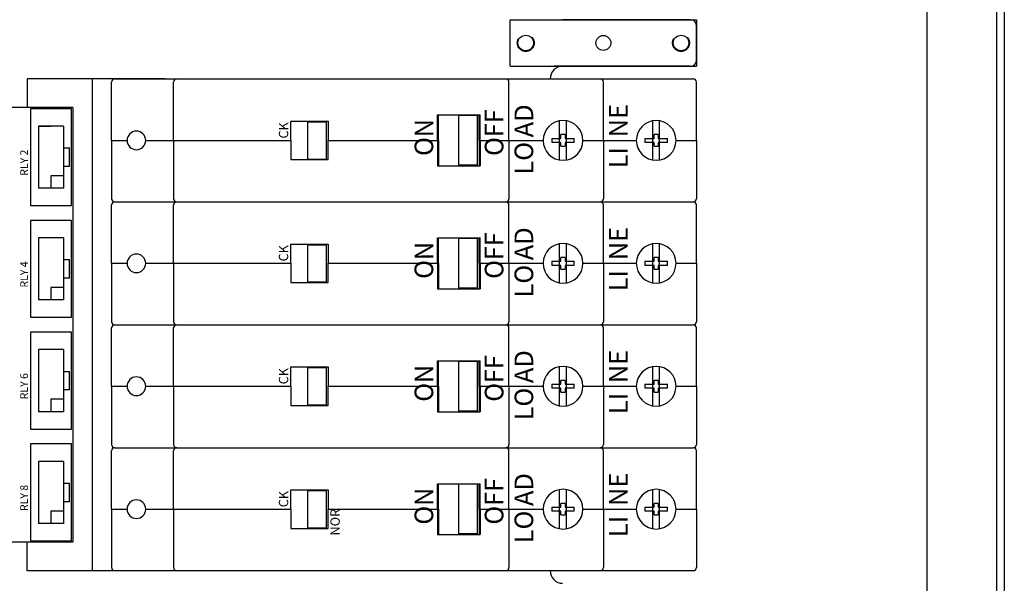
# Model space of a CAD drawing. Units: inches. Extents: x -90 to 1120, y 102 to 444.
# Drawn here: x -3 to 5, y 280 to 284 of the extents above; entities that cross this region are included whole.
import ezdxf

# ---------------------------------------------------------------- set-up
doc = ezdxf.new("R2010")
doc.units = ezdxf.units.IN
doc.header["$MEASUREMENT"] = 0
doc.linetypes.add('HIDDEN', pattern=[0.375, 0.25, -0.125])
for name, color, linetype in [('Backplate', 5, 'Continuous'), ('Enclosure', 6, 'Continuous'), ('Fishpaper Bracket', 6, 'Continuous'), ('L1', 1, 'Continuous'), ('Relay Bracket', 3, 'Continuous')]:
    doc.layers.add(name, color=color, linetype=linetype)

msp = doc.modelspace()

# ---------------------------------------------------------------- linework, layer by layer
at = {"color": 0}
for p, q in [((-2.68882, 283.44803), (-7.68882, 283.44803)), ((-2.69882, 283.43803), (-3.02882, 283.43803)), ((-3.02882, 283.43803), (-3.02882, 282.65803)), ((-2.69882, 282.65803), (-2.69882, 283.43803)), ((-2.68882, 283.44803), (-2.68882, 279.94803)), ((-2.96382, 283.29803), (-2.96382, 282.79803)), ((-2.96382, 283.29803), (-2.96382, 282.79803)), ((-2.76382, 283.29803), (-2.96382, 283.29803)), ((-2.76382, 283.29803), (-2.96382, 283.29803)), ((-2.96382, 283.29803), (-2.86382, 283.29803)), ((-2.76382, 283.29803), (-2.76382, 282.79803)), ((-2.76382, 283.29803), (-2.76382, 282.79803)), ((-2.76382, 283.12303), (-2.71382, 283.12303)), ((-2.71382, 282.97303), (-2.71382, 283.12303)), ((-2.71382, 282.97303), (-2.76382, 282.97303)), ((-2.76382, 282.89803), (-2.86382, 282.89803)), ((-2.86382, 282.89803), (-2.86382, 282.79803)), ((-2.76382, 282.89803), (-2.86382, 282.89803)), ((-2.86382, 282.89803), (-2.86382, 282.79803)), ((-2.76382, 282.79803), (-2.96382, 282.79803)), ((-2.76382, 282.79803), (-2.96382, 282.79803)), ((-3.02882, 282.65803), (-2.69882, 282.65803)), ((-2.69882, 282.53803), (-3.02882, 282.53803)), ((-3.02882, 282.53803), (-3.02882, 281.75803)), ((-2.69882, 281.75803), (-2.69882, 282.53803)), ((-2.76382, 282.39803), (-2.96382, 282.39803)), ((-2.96382, 282.39803), (-2.96382, 281.89803)), ((-2.96382, 282.39803), (-2.96382, 281.89803)), ((-2.76382, 282.39803), (-2.96382, 282.39803)), ((-2.86382, 282.39803), (-2.96382, 282.39803)), ((-2.76382, 282.39803), (-2.76382, 281.89803)), ((-2.76382, 282.39803), (-2.76382, 281.89803)), ((-2.76382, 282.22303), (-2.71382, 282.22303)), ((-2.71382, 282.07303), (-2.71382, 282.22303)), ((-2.71382, 282.07303), (-2.76382, 282.07303)), ((-2.76382, 281.99803), (-2.86382, 281.99803)), ((-2.76382, 281.99803), (-2.86382, 281.99803)), ((-2.86382, 281.99803), (-2.86382, 281.89803)), ((-2.86382, 281.99803), (-2.86382, 281.89803)), ((-2.76382, 281.89803), (-2.96382, 281.89803)), ((-2.76382, 281.89803), (-2.96382, 281.89803)), ((-3.02882, 281.75803), (-2.69882, 281.75803)), ((-3.02882, 281.63803), (-3.02882, 280.85803)), ((-2.69882, 281.63803), (-3.02882, 281.63803)), ((-2.69882, 280.85803), (-2.69882, 281.63803)), ((-2.96382, 281.49803), (-2.96382, 280.99803)), ((-2.76382, 281.49803), (-2.96382, 281.49803)), ((-2.96382, 281.49803), (-2.96382, 280.99803)), ((-2.76382, 281.49803), (-2.96382, 281.49803)), ((-2.86382, 281.49803), (-2.96382, 281.49803)), ((-2.76382, 281.49803), (-2.76382, 280.99803)), ((-2.76382, 281.49803), (-2.76382, 280.99803)), ((-2.76382, 281.32303), (-2.71382, 281.32303)), ((-2.71382, 281.17303), (-2.71382, 281.32303)), ((-2.71382, 281.17303), (-2.76382, 281.17303)), ((-2.76382, 281.09803), (-2.86382, 281.09803)), ((-2.76382, 281.09803), (-2.86382, 281.09803)), ((-2.86382, 281.09803), (-2.86382, 280.99803)), ((-2.86382, 281.09803), (-2.86382, 280.99803)), ((-2.76382, 280.99803), (-2.96382, 280.99803)), ((-2.76382, 280.99803), (-2.96382, 280.99803)), ((-3.02882, 280.85803), (-2.69882, 280.85803)), ((-3.02882, 280.73803), (-3.02882, 279.95803)), ((-2.69882, 280.73803), (-3.02882, 280.73803)), ((-2.69882, 279.95803), (-2.69882, 280.73803)), ((-2.76382, 280.59803), (-2.96382, 280.59803)), ((-2.96382, 280.59803), (-2.96382, 280.09803)), ((-2.76382, 280.59803), (-2.96382, 280.59803)), ((-2.96382, 280.59803), (-2.96382, 280.09803)), ((-2.76382, 280.59803), (-2.76382, 280.09803)), ((-2.76382, 280.59803), (-2.76382, 280.09803)), ((-2.76382, 280.42303), (-2.71382, 280.42303)), ((-2.71382, 280.27303), (-2.71382, 280.42303)), ((-2.71382, 280.27303), (-2.76382, 280.27303)), ((-2.76382, 280.19803), (-2.86382, 280.19803)), ((-2.86382, 280.19803), (-2.86382, 280.09803)), ((-2.76382, 280.19803), (-2.86382, 280.19803)), ((-2.86382, 280.19803), (-2.86382, 280.09803)), ((-2.76382, 280.09803), (-2.96382, 280.09803)), ((-2.76382, 280.09803), (-2.96382, 280.09803)), ((-2.68882, 279.94803), (-7.68882, 279.94803)), ((-3.02882, 279.95803), (-2.69882, 279.95803))]:
    msp.add_line(p, q, dxfattribs=at)
at = {"layer": 'Backplate', "color": 0}
for p, q in [((2.28368, 284.15553), (1.25467, 284.15553)), ((2.28368, 284.15553), (1.25467, 284.15553)), ((2.33368, 283.83053), (2.33368, 284.10553)), ((2.33368, 283.83053), (2.33368, 284.10553)), ((2.28368, 283.78053), (1.25467, 283.78053))]:
    msp.add_line(p, q, dxfattribs=at)
at = {"layer": 'Backplate', "color": 0, "linetype": 'Continuous'}
msp.add_line((2.28368, 283.78003), (1.18647, 283.78003), dxfattribs=at)
for centre in [(0.95868, 283.96803), (0.95868, 283.96803), (2.20868, 283.96803), (2.20868, 283.96803)]:
    msp.add_circle(centre, 0.0625, dxfattribs=at)
at = {"layer": 'Backplate', "color": 0}
for centre, radius, start, end in [((2.28368, 284.10553), 0.05, 0, 90), ((2.28368, 284.10553), 0.05, 0, 90), ((1.25467, 283.68178), 0.09875, 90, 182.176312), ((2.28368, 283.83053), 0.05, 270, 0), ((2.28368, 283.83053), 0.05, 270, 0), ((2.28368, 283.83003), 0.05, 270, 0), ((1.25467, 279.71428), 0.09875, 177.823688, 270)]:
    msp.add_arc(centre, radius, start, end, dxfattribs=at)
at = {"layer": 'Enclosure', "color": 0, "linetype": 'Continuous'}
for p, q in [((4.18618, 310.31553), (4.18618, 272.43555)), ((4.81118, 310.25553), (4.81118, 272.49555)), ((4.75118, 272.53055), (4.75118, 310.22053))]:
    msp.add_line(p, q, dxfattribs=at)
at = {"layer": 'Fishpaper Bracket', "color": 0}
for p, q in [((0.83368, 284.15553), (2.33368, 284.15553)), ((0.83368, 283.78053), (0.83368, 284.15553)), ((0.83368, 284.15553), (2.33368, 284.15553)), ((0.83368, 283.78053), (0.83368, 284.15553)), ((2.33368, 284.15553), (2.33368, 283.78053)), ((2.33368, 284.15553), (2.33368, 283.78053)), ((0.83368, 283.78053), (2.33368, 283.78053)), ((0.83368, 283.78053), (2.33368, 283.78053)), ((0.83368, 283.78053), (2.33368, 283.78053)), ((0.83368, 283.78003), (2.33368, 283.78003))]:
    msp.add_line(p, q, dxfattribs=at)
at = {"layer": 'Fishpaper Bracket', "color": 0, "linetype": 'HIDDEN'}
for centre in [(0.95868, 283.96803), (0.95868, 283.96803), (2.20868, 283.96803), (2.20868, 283.96803)]:
    msp.add_circle(centre, 0.068, dxfattribs=at)
at = {"layer": 'Fishpaper Bracket', "color": 0}
msp.add_circle((1.58368, 283.96803), 0.06, dxfattribs=at)
msp.add_circle((1.58368, 283.96803), 0.06, dxfattribs=at)
at = {"layer": 'L1', "color": 0}
for p, q in [((-2.37632, 283.18303), (-2.37632, 283.65303)), ((-2.35132, 283.67803), (2.30868, 283.67803)), ((-1.87632, 283.18303), (-1.87632, 283.65303)), ((0.82368, 283.18303), (0.82368, 283.65303)), ((1.58368, 283.18303), (1.58368, 283.65303)), ((2.33368, 283.18303), (2.33368, 283.65303)), ((0.24706, 283.38803), (0.5903, 283.38803)), ((0.24706, 283.18303), (0.24706, 283.38803)), ((0.25499, 283.18303), (0.25499, 283.38803)), ((0.42043, 282.98336), (0.42043, 283.38336)), ((0.57043, 283.38336), (0.42043, 283.38336)), ((0.57043, 282.98336), (0.57043, 283.38336)), ((0.58238, 283.18303), (0.58238, 283.38803)), ((0.5903, 283.18303), (0.5903, 283.38803)), ((-0.93132, 283.33803), (-0.63132, 283.33803)), ((-0.93132, 283.18303), (-0.93132, 283.33803)), ((-0.79548, 283.3331), (-0.64548, 283.3331)), ((-0.79548, 283.0331), (-0.79548, 283.3331)), ((-0.64548, 283.0331), (-0.64548, 283.3331)), ((-0.63132, 283.33803), (-0.63132, 283.18303)), ((1.23104, 283.02543), (1.23104, 283.34062)), ((1.28633, 283.02544), (1.28633, 283.34062)), ((1.98104, 283.02543), (1.98104, 283.34062)), ((2.03633, 283.02544), (2.03633, 283.34062)), ((1.2422, 283.19952), (1.2422, 283.22952)), ((1.27517, 283.22952), (1.2422, 283.22952)), ((1.27517, 283.22952), (1.27517, 283.19952)), ((1.9922, 283.19952), (1.9922, 283.22952)), ((2.02517, 283.22952), (1.9922, 283.22952)), ((2.02517, 283.22952), (2.02517, 283.19952)), ((-2.37632, 283.18303), (-2.25088, 283.18303)), ((-2.37632, 283.18303), (-2.37632, 282.71303)), ((-2.37632, 283.18303), (-2.25088, 283.18303)), ((-2.10088, 283.18303), (-0.93132, 283.18303)), ((-2.10088, 283.18303), (-0.93132, 283.18303)), ((-1.87632, 283.18303), (-1.87632, 282.71303)), ((-0.93132, 283.18303), (-0.93132, 283.02803)), ((-0.63256, 283.18303), (0.25499, 283.18303)), ((-0.63256, 283.18303), (0.25499, 283.18303)), ((-0.63132, 283.02803), (-0.63132, 283.18303)), ((0.24706, 283.18303), (0.24706, 282.97803)), ((0.25499, 283.18303), (0.25499, 282.97803)), ((0.58238, 283.18303), (1.09868, 283.18303)), ((0.58238, 283.18303), (0.58238, 282.97803)), ((0.58238, 283.18303), (1.09868, 283.18303)), ((0.5903, 283.18303), (0.5903, 282.97803)), ((0.82368, 283.18303), (0.82368, 282.71303)), ((1.16809, 283.19952), (1.2422, 283.19952)), ((1.16809, 283.19952), (1.16809, 283.16654)), ((1.2422, 283.16654), (1.16809, 283.16654)), ((1.2422, 283.13654), (1.2422, 283.16654)), ((1.2422, 283.13654), (1.27517, 283.13654)), ((1.27517, 283.19952), (1.34928, 283.19952)), ((1.34928, 283.16654), (1.27517, 283.16654)), ((1.27517, 283.16654), (1.27517, 283.13654)), ((1.34928, 283.16654), (1.34928, 283.19952)), ((1.41868, 283.18303), (1.84868, 283.18303)), ((1.41868, 283.18303), (1.84868, 283.18303)), ((1.58368, 283.18303), (1.58368, 282.71303)), ((1.91809, 283.19952), (1.9922, 283.19952)), ((1.91809, 283.19952), (1.91809, 283.16654)), ((1.9922, 283.16654), (1.91809, 283.16654)), ((1.9922, 283.13654), (1.9922, 283.16654)), ((1.9922, 283.13654), (2.02517, 283.13654)), ((2.02517, 283.19952), (2.09928, 283.19952)), ((2.09928, 283.16654), (2.02517, 283.16654)), ((2.02517, 283.16654), (2.02517, 283.13654)), ((2.09928, 283.16654), (2.09928, 283.19952)), ((2.16868, 283.18303), (2.33368, 283.18303)), ((2.16868, 283.18303), (2.33368, 283.18303)), ((2.33368, 283.18303), (2.33368, 282.71303)), ((-0.93132, 283.02803), (-0.63132, 283.02803)), ((-0.79548, 283.0331), (-0.64548, 283.0331)), ((0.24706, 282.97803), (0.5903, 282.97803)), ((0.57043, 282.98336), (0.42043, 282.98336)), ((-2.37632, 282.19303), (-2.37632, 282.66303)), ((-2.35132, 282.68803), (2.30868, 282.68803)), ((-2.35132, 282.68803), (2.30868, 282.68803)), ((-1.87632, 282.19303), (-1.87632, 282.66303)), ((0.82368, 282.19303), (0.82368, 282.66303)), ((1.58368, 282.19303), (1.58368, 282.66303)), ((2.33368, 282.19303), (2.33368, 282.66303)), ((-0.93132, 282.34803), (-0.63132, 282.34803)), ((-0.93132, 282.19303), (-0.93132, 282.34803)), ((-0.63132, 282.34803), (-0.63132, 282.19303)), ((0.24706, 282.39803), (0.5903, 282.39803)), ((0.24706, 282.19303), (0.24706, 282.39803)), ((0.25499, 282.19303), (0.25499, 282.39803)), ((0.42043, 281.99336), (0.42043, 282.39336)), ((0.57043, 282.39336), (0.42043, 282.39336)), ((0.57043, 281.99336), (0.57043, 282.39336)), ((0.58238, 282.19303), (0.58238, 282.39803)), ((0.5903, 282.19303), (0.5903, 282.39803)), ((1.23104, 282.03543), (1.23104, 282.35062)), ((1.28633, 282.03544), (1.28633, 282.35062)), ((1.98104, 282.03543), (1.98104, 282.35062)), ((2.03633, 282.03544), (2.03633, 282.35062)), ((-0.79548, 282.3431), (-0.64548, 282.3431)), ((-0.79548, 282.0431), (-0.79548, 282.3431)), ((-0.64548, 282.0431), (-0.64548, 282.3431)), ((-2.37632, 282.19303), (-2.25088, 282.19303)), ((-2.37632, 282.19303), (-2.37632, 281.72303)), ((-2.37632, 282.19303), (-2.25088, 282.19303)), ((-2.10088, 282.19303), (-0.93132, 282.19303)), ((-2.10088, 282.19303), (-0.93132, 282.19303)), ((-1.87632, 282.19303), (-1.87632, 281.72303)), ((-0.93132, 282.19303), (-0.93132, 282.03803)), ((-0.63256, 282.19303), (0.25499, 282.19303)), ((-0.63256, 282.19303), (0.25499, 282.19303)), ((-0.63132, 282.03803), (-0.63132, 282.19303)), ((0.24706, 282.19303), (0.24706, 281.98803)), ((0.25499, 282.19303), (0.25499, 281.98803)), ((0.58238, 282.19303), (1.09868, 282.19303)), ((0.58238, 282.19303), (0.58238, 281.98803)), ((0.58238, 282.19303), (1.09868, 282.19303)), ((0.5903, 282.19303), (0.5903, 281.98803)), ((0.82368, 282.19303), (0.82368, 281.72303)), ((1.16809, 282.20952), (1.2422, 282.20952)), ((1.16809, 282.20952), (1.16809, 282.17654)), ((1.2422, 282.20952), (1.2422, 282.23952)), ((1.27517, 282.23952), (1.2422, 282.23952)), ((1.27517, 282.23952), (1.27517, 282.20952)), ((1.27517, 282.20952), (1.34928, 282.20952)), ((1.34928, 282.17654), (1.34928, 282.20952)), ((1.41868, 282.19303), (1.84868, 282.19303)), ((1.41868, 282.19303), (1.84868, 282.19303)), ((1.58368, 282.19303), (1.58368, 281.72303)), ((1.91809, 282.20952), (1.9922, 282.20952)), ((1.91809, 282.20952), (1.91809, 282.17654)), ((1.9922, 282.20952), (1.9922, 282.23952)), ((2.02517, 282.23952), (1.9922, 282.23952)), ((2.02517, 282.23952), (2.02517, 282.20952)), ((2.02517, 282.20952), (2.09928, 282.20952)), ((2.09928, 282.17654), (2.09928, 282.20952)), ((2.16868, 282.19303), (2.33368, 282.19303)), ((2.16868, 282.19303), (2.33368, 282.19303)), ((2.33368, 282.19303), (2.33368, 281.72303)), ((1.2422, 282.17654), (1.16809, 282.17654)), ((1.2422, 282.14654), (1.2422, 282.17654)), ((1.2422, 282.14654), (1.27517, 282.14654)), ((1.34928, 282.17654), (1.27517, 282.17654)), ((1.27517, 282.17654), (1.27517, 282.14654)), ((1.9922, 282.17654), (1.91809, 282.17654)), ((1.9922, 282.14654), (1.9922, 282.17654)), ((1.9922, 282.14654), (2.02517, 282.14654)), ((2.09928, 282.17654), (2.02517, 282.17654)), ((2.02517, 282.17654), (2.02517, 282.14654)), ((-0.93132, 282.03803), (-0.63132, 282.03803)), ((-0.79548, 282.0431), (-0.64548, 282.0431)), ((0.24706, 281.98803), (0.5903, 281.98803)), ((0.57043, 281.99336), (0.42043, 281.99336)), ((-2.37632, 281.20303), (-2.37632, 281.67303)), ((-2.35132, 281.69803), (2.30868, 281.69803)), ((-2.35132, 281.69803), (2.30868, 281.69803)), ((-1.87632, 281.20303), (-1.87632, 281.67303)), ((0.82368, 281.20303), (0.82368, 281.67303)), ((1.58368, 281.20303), (1.58368, 281.67303)), ((2.33368, 281.20303), (2.33368, 281.67303)), ((0.24706, 281.40803), (0.5903, 281.40803)), ((0.24706, 281.20303), (0.24706, 281.40803)), ((0.25499, 281.20303), (0.25499, 281.40803)), ((0.42043, 281.00336), (0.42043, 281.40336)), ((0.57043, 281.40336), (0.42043, 281.40336)), ((0.57043, 281.00336), (0.57043, 281.40336)), ((0.58238, 281.20303), (0.58238, 281.40803)), ((0.5903, 281.20303), (0.5903, 281.40803)), ((-0.93132, 281.35803), (-0.63132, 281.35803)), ((-0.93132, 281.20303), (-0.93132, 281.35803)), ((-0.79548, 281.3531), (-0.64548, 281.3531)), ((-0.79548, 281.0531), (-0.79548, 281.3531)), ((-0.64548, 281.0531), (-0.64548, 281.3531)), ((-0.63132, 281.35803), (-0.63132, 281.20303)), ((1.23104, 281.04543), (1.23104, 281.36062)), ((1.28633, 281.04544), (1.28633, 281.36062)), ((1.98104, 281.04543), (1.98104, 281.36062)), ((2.03633, 281.04544), (2.03633, 281.36062)), ((1.2422, 281.21952), (1.2422, 281.24952)), ((1.27517, 281.24952), (1.2422, 281.24952)), ((1.27517, 281.24952), (1.27517, 281.21952)), ((1.9922, 281.21952), (1.9922, 281.24952)), ((2.02517, 281.24952), (1.9922, 281.24952)), ((2.02517, 281.24952), (2.02517, 281.21952)), ((-2.37632, 281.20303), (-2.25088, 281.20303)), ((-2.37632, 281.20303), (-2.37632, 280.73303)), ((-2.37632, 281.20303), (-2.25088, 281.20303)), ((-2.10088, 281.20303), (-0.93132, 281.20303)), ((-2.10088, 281.20303), (-0.93132, 281.20303)), ((-1.87632, 281.20303), (-1.87632, 280.73303)), ((-0.93132, 281.20303), (-0.93132, 281.04803)), ((-0.63256, 281.20303), (0.25499, 281.20303)), ((-0.63256, 281.20303), (0.25499, 281.20303)), ((-0.63132, 281.04803), (-0.63132, 281.20303)), ((0.24706, 281.20303), (0.24706, 280.99803)), ((0.25499, 281.20303), (0.25499, 280.99803)), ((0.58238, 281.20303), (1.09868, 281.20303)), ((0.58238, 281.20303), (0.58238, 280.99803)), ((0.58238, 281.20303), (1.09868, 281.20303)), ((0.5903, 281.20303), (0.5903, 280.99803)), ((0.82368, 281.20303), (0.82368, 280.73303)), ((1.16809, 281.21952), (1.2422, 281.21952)), ((1.16809, 281.21952), (1.16809, 281.18654)), ((1.2422, 281.18654), (1.16809, 281.18654)), ((1.2422, 281.15654), (1.2422, 281.18654)), ((1.2422, 281.15654), (1.27517, 281.15654)), ((1.27517, 281.21952), (1.34928, 281.21952)), ((1.34928, 281.18654), (1.27517, 281.18654)), ((1.27517, 281.18654), (1.27517, 281.15654)), ((1.34928, 281.18654), (1.34928, 281.21952)), ((1.41868, 281.20303), (1.84868, 281.20303)), ((1.41868, 281.20303), (1.84868, 281.20303)), ((1.58368, 281.20303), (1.58368, 280.73303)), ((1.91809, 281.21952), (1.9922, 281.21952)), ((1.91809, 281.21952), (1.91809, 281.18654)), ((1.9922, 281.18654), (1.91809, 281.18654)), ((1.9922, 281.15654), (1.9922, 281.18654)), ((1.9922, 281.15654), (2.02517, 281.15654)), ((2.02517, 281.21952), (2.09928, 281.21952)), ((2.09928, 281.18654), (2.02517, 281.18654)), ((2.02517, 281.18654), (2.02517, 281.15654)), ((2.09928, 281.18654), (2.09928, 281.21952)), ((2.16868, 281.20303), (2.33368, 281.20303)), ((2.16868, 281.20303), (2.33368, 281.20303)), ((2.33368, 281.20303), (2.33368, 280.73303)), ((-0.93132, 281.04803), (-0.63132, 281.04803)), ((-0.79548, 281.0531), (-0.64548, 281.0531)), ((0.24706, 280.99803), (0.5903, 280.99803)), ((0.57043, 281.00336), (0.42043, 281.00336)), ((-2.37632, 280.21303), (-2.37632, 280.68303)), ((-2.35132, 280.70803), (2.30868, 280.70803)), ((-2.35132, 280.70803), (2.30868, 280.70803)), ((-1.87632, 280.21303), (-1.87632, 280.68303)), ((0.82368, 280.21303), (0.82368, 280.68303)), ((1.58368, 280.21303), (1.58368, 280.68303)), ((2.33368, 280.21303), (2.33368, 280.68303)), ((-0.93132, 280.36803), (-0.63132, 280.36803)), ((-0.93132, 280.21303), (-0.93132, 280.36803)), ((-0.79548, 280.3631), (-0.64548, 280.3631)), ((-0.79548, 280.0631), (-0.79548, 280.3631)), ((-0.64548, 280.0631), (-0.64548, 280.3631)), ((-0.63132, 280.36803), (-0.63132, 280.21303)), ((0.24706, 280.41803), (0.5903, 280.41803)), ((0.24706, 280.21303), (0.24706, 280.41803)), ((0.25499, 280.21303), (0.25499, 280.41803)), ((0.42043, 280.01336), (0.42043, 280.41336)), ((0.57043, 280.41336), (0.42043, 280.41336)), ((0.57043, 280.01336), (0.57043, 280.41336)), ((0.58238, 280.21303), (0.58238, 280.41803)), ((0.5903, 280.21303), (0.5903, 280.41803)), ((1.23104, 280.05543), (1.23104, 280.37062)), ((1.28633, 280.05544), (1.28633, 280.37062)), ((1.98104, 280.05543), (1.98104, 280.37062)), ((2.03633, 280.05544), (2.03633, 280.37062)), ((-2.37632, 280.21303), (-2.25088, 280.21303)), ((-2.37632, 280.21303), (-2.37632, 279.74303)), ((-2.37632, 280.21303), (-2.25088, 280.21303)), ((-2.10088, 280.21303), (-0.93132, 280.21303)), ((-2.10088, 280.21303), (-0.93132, 280.21303)), ((-1.87632, 280.21303), (-1.87632, 279.74303)), ((-0.93132, 280.21303), (-0.93132, 280.05803)), ((-0.63256, 280.21303), (0.25499, 280.21303)), ((-0.63256, 280.21303), (0.25499, 280.21303)), ((-0.63132, 280.05803), (-0.63132, 280.21303)), ((0.24706, 280.21303), (0.24706, 280.00803)), ((0.25499, 280.21303), (0.25499, 280.00803)), ((0.58238, 280.21303), (1.09868, 280.21303)), ((0.58238, 280.21303), (0.58238, 280.00803)), ((0.58238, 280.21303), (1.09868, 280.21303)), ((0.5903, 280.21303), (0.5903, 280.00803)), ((0.82368, 280.21303), (0.82368, 279.74303)), ((1.16809, 280.22952), (1.2422, 280.22952)), ((1.16809, 280.22952), (1.16809, 280.19654)), ((1.2422, 280.22952), (1.2422, 280.25952)), ((1.27517, 280.25952), (1.2422, 280.25952)), ((1.27517, 280.25952), (1.27517, 280.22952)), ((1.27517, 280.22952), (1.34928, 280.22952)), ((1.34928, 280.19654), (1.34928, 280.22952)), ((1.41868, 280.21303), (1.84868, 280.21303)), ((1.41868, 280.21303), (1.84868, 280.21303)), ((1.58368, 280.21303), (1.58368, 279.74303)), ((1.91809, 280.22952), (1.9922, 280.22952)), ((1.91809, 280.22952), (1.91809, 280.19654)), ((1.9922, 280.22952), (1.9922, 280.25952)), ((2.02517, 280.25952), (1.9922, 280.25952)), ((2.02517, 280.25952), (2.02517, 280.22952)), ((2.02517, 280.22952), (2.09928, 280.22952)), ((2.09928, 280.19654), (2.09928, 280.22952)), ((2.16868, 280.21303), (2.33368, 280.21303)), ((2.16868, 280.21303), (2.33368, 280.21303)), ((2.33368, 280.21303), (2.33368, 279.74303)), ((1.2422, 280.19654), (1.16809, 280.19654)), ((1.2422, 280.16654), (1.2422, 280.19654)), ((1.2422, 280.16654), (1.27517, 280.16654)), ((1.34928, 280.19654), (1.27517, 280.19654)), ((1.27517, 280.19654), (1.27517, 280.16654)), ((1.9922, 280.19654), (1.91809, 280.19654)), ((1.9922, 280.16654), (1.9922, 280.19654)), ((1.9922, 280.16654), (2.02517, 280.16654)), ((2.09928, 280.19654), (2.02517, 280.19654)), ((2.02517, 280.19654), (2.02517, 280.16654)), ((-0.93132, 280.05803), (-0.63132, 280.05803)), ((-0.79548, 280.0631), (-0.64548, 280.0631)), ((0.24706, 280.00803), (0.5903, 280.00803)), ((0.57043, 280.01336), (0.42043, 280.01336)), ((-2.35132, 279.71803), (2.30868, 279.71803))]:
    msp.add_line(p, q, dxfattribs=at)
for centre, radius, start, end in [((-2.35132, 283.65303), 0.025, 90, 180), ((-1.85132, 283.65303), 0.025, 90, 180), ((0.79868, 283.65303), 0.025, 0, 90), ((1.55868, 283.65303), 0.025, 0, 90), ((2.30868, 283.65303), 0.025, 0, 90), ((1.25868, 283.18303), 0.16, 0, 180), ((2.00868, 283.18303), 0.16, 0, 180), ((-2.17588, 283.18303), 0.075, 0, 180), ((-2.17588, 283.18303), 0.075, 180, 0), ((1.25868, 283.18303), 0.16, 180, 0), ((2.00868, 283.18303), 0.16, 180, 0), ((-2.35132, 282.71303), 0.025, 180, 270), ((-2.35132, 282.66303), 0.025, 90, 180), ((-1.85132, 282.71303), 0.025, 180, 270), ((-1.85132, 282.66303), 0.025, 90, 180), ((0.79868, 282.71303), 0.025, 270, 0), ((0.79868, 282.66303), 0.025, 0, 90), ((1.55868, 282.71303), 0.025, 270, 0), ((1.55868, 282.66303), 0.025, 0, 90), ((2.30868, 282.71303), 0.025, 270, 0), ((2.30868, 282.66303), 0.025, 0, 90), ((1.25868, 282.19303), 0.16, 0, 180), ((2.00868, 282.19303), 0.16, 0, 180), ((-2.17588, 282.19303), 0.075, 0, 180), ((-2.17588, 282.19303), 0.075, 180, 0), ((1.25868, 282.19303), 0.16, 180, 0), ((2.00868, 282.19303), 0.16, 180, 0), ((-2.35132, 281.72303), 0.025, 180, 270), ((-1.85132, 281.72303), 0.025, 180, 270), ((0.79868, 281.72303), 0.025, 270, 0), ((1.55868, 281.72303), 0.025, 270, 0), ((2.30868, 281.72303), 0.025, 270, 0), ((-2.35132, 281.67303), 0.025, 90, 180), ((-1.85132, 281.67303), 0.025, 90, 180), ((0.79868, 281.67303), 0.025, 0, 90), ((1.55868, 281.67303), 0.025, 0, 90), ((2.30868, 281.67303), 0.025, 0, 90), ((1.25868, 281.20303), 0.16, 0, 180), ((2.00868, 281.20303), 0.16, 0, 180), ((-2.17588, 281.20303), 0.075, 0, 180), ((-2.17588, 281.20303), 0.075, 180, 0), ((1.25868, 281.20303), 0.16, 180, 0), ((2.00868, 281.20303), 0.16, 180, 0), ((-2.35132, 280.73303), 0.025, 180, 270), ((-2.35132, 280.68303), 0.025, 90, 180), ((-1.85132, 280.73303), 0.025, 180, 270), ((-1.85132, 280.68303), 0.025, 90, 180), ((0.79868, 280.73303), 0.025, 270, 0), ((0.79868, 280.68303), 0.025, 0, 90), ((1.55868, 280.73303), 0.025, 270, 0), ((1.55868, 280.68303), 0.025, 0, 90), ((2.30868, 280.73303), 0.025, 270, 0), ((2.30868, 280.68303), 0.025, 0, 90), ((1.25868, 280.21303), 0.16, 0, 180), ((2.00868, 280.21303), 0.16, 0, 180), ((-2.17588, 280.21303), 0.075, 0, 180), ((-2.17588, 280.21303), 0.075, 180, 0), ((1.25868, 280.21303), 0.16, 180, 0), ((2.00868, 280.21303), 0.16, 180, 0), ((-2.35132, 279.74303), 0.025, 180, 270), ((-1.85132, 279.74303), 0.025, 180, 270), ((0.79868, 279.74303), 0.025, 270, 0), ((1.55868, 279.74303), 0.025, 270, 0), ((2.30868, 279.74303), 0.025, 270, 0)]:
    msp.add_arc(centre, radius, start, end, dxfattribs=at)
at = {"layer": 'Relay Bracket', "color": 0}
for p, q in [((-3.05588, 283.68003), (-3.05588, 283.44803)), ((-1.95092, 283.68003), (-3.05588, 283.68003)), ((-1.95092, 283.67953), (-3.05588, 283.67953)), ((-2.53088, 283.68003), (-2.53088, 279.71603)), ((-3.05588, 279.71603), (-3.05588, 279.94803)), ((-1.95092, 279.71603), (-3.05588, 279.71603))]:
    msp.add_line(p, q, dxfattribs=at)

# ---------------------------------------------------------------- texts
at = {"color": 0}
for s, p in [('RLY 2', (-3.04882, 282.89803)), ('RLY 4', (-3.04882, 281.99803)), ('RLY 6', (-3.04882, 281.09803)), ('RLY 8', (-3.04882, 280.19803))]:
    msp.add_text(s, height=0.062, rotation=90, dxfattribs=at).set_placement(p)
at = {"layer": 'L1', "color": 0}
for s, height, p in [('AD', 0.15, (1.01868, 283.20799)), ('NE', 0.15, (1.77868, 283.20787)), ('FF', 0.15, (0.77868, 283.20805)), ('CK', 0.075, (-0.95382, 283.19803)), ('N', 0.15, (0.21368, 283.20801)), ('O', 0.15, (0.21368, 283.05799)), ('O', 0.15, (0.77868, 283.05792)), ('LO', 0.15, (1.01868, 282.90793)), ('LI', 0.15, (1.77868, 282.95781)), ('FF', 0.15, (0.77868, 282.21805)), ('AD', 0.15, (1.01868, 282.21799)), ('NE', 0.15, (1.77868, 282.21787)), ('N', 0.15, (0.21368, 282.21801)), ('CK', 0.075, (-0.95382, 282.20803)), ('O', 0.15, (0.21368, 282.06799)), ('O', 0.15, (0.77868, 282.06792)), ('LO', 0.15, (1.01868, 281.91793)), ('LI', 0.15, (1.77868, 281.96781)), ('AD', 0.15, (1.01868, 281.22799)), ('NE', 0.15, (1.77868, 281.22787)), ('FF', 0.15, (0.77868, 281.22805)), ('CK', 0.075, (-0.95382, 281.21803)), ('N', 0.15, (0.21368, 281.22801)), ('O', 0.15, (0.21368, 281.07799)), ('O', 0.15, (0.77868, 281.07792)), ('LO', 0.15, (1.01868, 280.92793)), ('LI', 0.15, (1.77868, 280.97781)), ('FF', 0.15, (0.77868, 280.23805)), ('AD', 0.15, (1.01868, 280.23799)), ('NE', 0.15, (1.77868, 280.23787)), ('N', 0.15, (0.21368, 280.23801)), ('CK', 0.075, (-0.95382, 280.22803)), ('NOR', 0.075, (-0.53882, 280.00052)), ('O', 0.15, (0.21368, 280.08799)), ('O', 0.15, (0.77868, 280.08792)), ('LO', 0.15, (1.01868, 279.93793)), ('LI', 0.15, (1.77868, 279.98781))]:
    msp.add_text(s, height=height, rotation=90, dxfattribs=at).set_placement(p)

doc.saveas('drawing.dxf')
